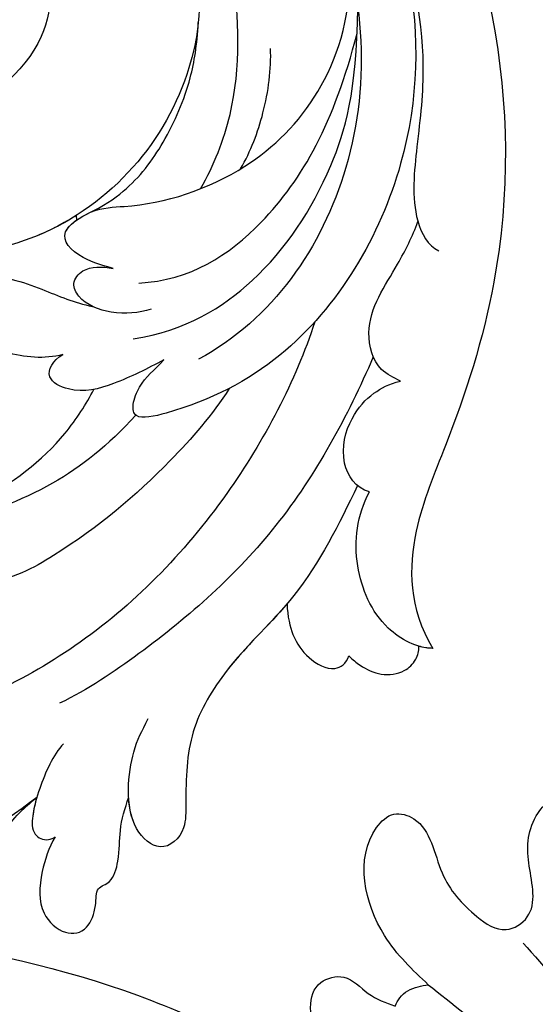
# Model space of a CAD drawing. Units: millimetres. Extents: x 2755 to 4240, y 860 to 2960.
# Drawn here: x 3274 to 3300, y 1953 to 2004 of the extents above; entities that cross this region are included whole.
import ezdxf

# ---------------------------------------------------------------- set-up
doc = ezdxf.new("R2010")
doc.units = ezdxf.units.MM
doc.linetypes.add('HIDDEN', pattern=[9.525, 6.35, -3.175])
doc.layers.add('H-08.木作(細線)', color=8, linetype='Continuous')
doc.styles.add('新細明體', font='txt')
doc.dimstyles.new('5', dxfattribs={"dimtxt": 12.5, "dimasz": 3.75, "dimexe": 2.5, "dimexo": 2.5, "dimgap": 1.5, "dimtad": 2, "dimdec": 0, "dimtxsty": '新細明體', "dimblk": 'ARCHTICK', "dimcen": 5, "dimclrd": 8, "dimclre": 8, "dimclrt": 4, "dimadec": 0, "dimazin": 0, "dimtfac": 1, "dimtdec": 0, "dimtix": 1, "dimtmove": 2, "dimatfit": 3, "dimldrblk": 'OPEN90', "dimfxl": 1.25, "dimlwd": 9, "dimlwe": 9, "dimarcsym": 0})

# ---------------------------------------------------------------- blocks, each defined once
blk = doc.blocks.new('SE-21051L')
at = {"layer": 'H-08.木作(細線)'}
for points in [[(8.74, 59.487), (28.335, 62.479), (54.642, 60.858), (80.4, 49.954), (99.388, 34.014), (105.658, 24.497)], [(112.042, 27.35), (111.418, 30.679), (113.938, 35.668), (115.059, 35.803), (115.813, 35.063), (115.623, 31.925), (116.008, 29.073), (116.949, 27.713), (118.221, 27.713), (119.657, 29.9), (121.303, 31.936), (122.249, 32.146), (122.682, 31.296), (123.097, 29.497), (124.291, 25.766), (124.291, 23.125), (123.609, 21.226)], [(105.658, 24.497), (105.658, 27.889), (107.347, 30.307), (108.505, 29.933), (109.16, 28.561), (110.013, 27.288)], [(110.013, 27.288), (110.434, 27.535), (111.535, 27.535), (112.042, 27.35)], [(117.346, 26.671), (118.186, 21.541), (119.177, 18.572), (120.828, 17.162), (120.828, 15.174), (118.843, 6.028), (115.925, -9.708), (113.565, -25.647), (111.141, -38.461), (107.622, -47.994)]]:
    blk.add_spline(points, degree=3, dxfattribs=at)
blk.add_open_spline([(112.042, 27.35), (112.598, 25.882), (113.74, 22.871), (115.073, 18.531), (113.583, 16.805), (113.208, 16.401)], degree=3, knots=[0, 0, 0, 0, 4.874614, 9.993885, 11.593865, 11.593865, 11.593865, 11.593865], dxfattribs=at)
blk = doc.blocks.new('SE-21038L-d')
at = {"layer": 'H-08.木作(細線)'}
blk.add_line((-37.533, 1.457), (-37.534, 1.689), dxfattribs=at)
blk.add_arc((-11.884, 4.53), 39.002, 236.7434, 247.9448, dxfattribs=at)
for points, knots in [([(-28.082, 14.525), (-27.84, 14.644), (-27.501, 15.091), (-27.577, 16.183), (-28.171, 16.722), (-28.756, 16.293), (-29.389, 16.486), (-30.121, 16), (-30.069, 15.341), (-29.863, 14.883), (-30.013, 14.428), (-30.688, 14.134), (-30.217, 14.952), (-30.47, 16.221), (-31.352, 16.847), (-32.901, 16.617), (-34.339, 15.073), (-34.315, 13.364), (-33.254, 11.706), (-31.333, 11.205), (-29.971, 12.039), (-29.842, 10.667), (-28.97, 9.79), (-26.411, 10.555), (-24.336, 14.575), (-24.973, 20.587), (-29.681, 25.796), (-38.371, 25.333), (-45.177, 18.051), (-44.812, 7.59), (-36.607, -0.75), (-22.227, 0.34), (-14.39, 11.608), (-16.571, 26.902), (-28.282, 37.357), (-44.393, 35.938), (-59.272, 22.366), (-61.405, 2.195), (-56.276, -10.46), (-53.427, -15.893), (-53.098, -19.774), (-54.213, -21.937)], [0, 0, 0, 0, 0.0015066, 0.0035455, 0.0050873, 0.0072482, 0.0085619, 0.0106149, 0.0120667, 0.0131782, 0.0139899, 0.0151777, 0.0164205, 0.0191975, 0.0219902, 0.0256431, 0.0304134, 0.0351438, 0.0401692, 0.0443591, 0.0472827, 0.0490235, 0.0521937, 0.0555196, 0.0668398, 0.0798145, 0.0960301, 0.1129075, 0.13668, 0.1576809, 0.1854195, 0.2106216, 0.2412419, 0.2742677, 0.3094101, 0.3403903, 0.3849786, 0.4495662, 0.4706477, 0.4820868, 0.4955758, 0.4955758, 0.4955758, 0.4955758]), ([(-28.082, 14.525), (-27.84, 14.644), (-27.501, 15.091), (-27.577, 16.183), (-28.171, 16.722), (-28.756, 16.293), (-29.389, 16.486), (-30.121, 16), (-30.069, 15.341), (-29.863, 14.883), (-30.013, 14.428), (-30.688, 14.134), (-30.217, 14.952), (-30.47, 16.221), (-31.352, 16.847), (-32.901, 16.617), (-34.339, 15.073), (-34.315, 13.364), (-33.254, 11.706), (-31.333, 11.205), (-29.971, 12.039), (-29.842, 10.667), (-28.97, 9.79), (-26.411, 10.555), (-24.336, 14.575), (-24.973, 20.587), (-29.681, 25.796), (-38.371, 25.333), (-45.177, 18.051), (-44.812, 7.59), (-36.607, -0.75), (-22.227, 0.34), (-14.39, 11.608), (-16.571, 26.902), (-28.282, 37.357), (-44.393, 35.938), (-59.272, 22.366), (-61.405, 2.195), (-56.276, -10.46), (-53.427, -15.893), (-53.098, -19.774), (-54.213, -21.937)], [0, 0, 0, 0, 0.0015066, 0.0035455, 0.0050873, 0.0072482, 0.0085619, 0.0106149, 0.0120667, 0.0131782, 0.0139899, 0.0151777, 0.0164205, 0.0191975, 0.0219902, 0.0256431, 0.0304134, 0.0351438, 0.0401692, 0.0443591, 0.0472827, 0.0490235, 0.0521937, 0.0555196, 0.0668398, 0.0798145, 0.0960301, 0.1129075, 0.13668, 0.1576809, 0.1854195, 0.2106216, 0.2412419, 0.2742677, 0.3094101, 0.3403903, 0.3849786, 0.4495662, 0.4706477, 0.4820868, 0.4955758, 0.4955758, 0.4955758, 0.4955758]), ([(-37.534, 1.689), (-36.869, 1.334), (-32.713, -0.455), (-22.227, 0.34), (-14.39, 11.608), (-16.571, 26.902), (-28.282, 37.357), (-44.393, 35.938), (-59.272, 22.366), (-61.405, 2.195), (-56.276, -10.46), (-53.427, -15.893), (-53.098, -19.774), (-54.213, -21.937)], [0.1803086, 0.1803086, 0.1803086, 0.1803086, 0.1854195, 0.2106216, 0.2412419, 0.2742677, 0.3094101, 0.3403903, 0.3849786, 0.4495662, 0.4706477, 0.4820868, 0.4955758, 0.4955758, 0.4955758, 0.4955758]), ([(-15.997, 12.766), (-15.737, 15.148), (-16.162, 22.048), (-21.633, 29.906), (-31.356, 35.193), (-43.402, 33.346), (-54.653, 22.123), (-57.39, 5.743), (-49.384, -5.915), (-43.233, -8.562), (-39.753, -9.106), (-39.649, -8.225), (-40.311, -6.925), (-40.908, -6.625), (-41.476, -6.073)], [0, 0, 0, 0, 0.0036577, 0.025307, 0.0501402, 0.0819925, 0.1220278, 0.1693942, 0.1959641, 0.2103182, 0.2141141, 0.2162824, 0.2188959, 0.2245663, 0.2245663, 0.2245663, 0.2245663]), ([(-15.997, 12.766), (-15.737, 15.148), (-16.162, 22.048), (-21.633, 29.906), (-31.356, 35.193), (-43.402, 33.346), (-54.653, 22.123), (-57.39, 5.743), (-49.384, -5.915), (-43.233, -8.562), (-39.753, -9.106), (-39.649, -8.225), (-40.311, -6.925), (-40.908, -6.625), (-41.476, -6.073)], [0, 0, 0, 0, 0.0036577, 0.025307, 0.0501402, 0.0819925, 0.1220278, 0.1693942, 0.1959641, 0.2103182, 0.2141141, 0.2162824, 0.2188959, 0.2245663, 0.2245663, 0.2245663, 0.2245663]), ([(-26.912, 0.565), (-24.146, 1.568), (-20.687, 4.194), (-16.817, 11.09), (-18.645, 21.146), (-25.049, 28.632), (-33.312, 30.748), (-38.05, 29.668), (-40.288, 28.458)], [0, 0, 0, 0, 0.0107526, 0.0301223, 0.053948, 0.0762694, 0.0954435, 0.1131868, 0.1131868, 0.1131868, 0.1131868]), ([(-28.226, 18.318), (-28.51, 18.935), (-30.219, 20.385), (-34.517, 19.451), (-37.325, 16.018), (-37.124, 10.34), (-32.181, 6.978), (-26.657, 8.089), (-22.132, 13.342), (-23.517, 21.183), (-28.81, 26.242), (-35.804, 26.382), (-41.014, 22.986), (-42.79, 20.072), (-43.544, 18.508)], [0, 0, 0, 0, 0.005269, 0.0134564, 0.0252195, 0.037549, 0.0525858, 0.0608479, 0.0748831, 0.0937222, 0.1108255, 0.1281399, 0.1407892, 0.1530246, 0.1530246, 0.1530246, 0.1530246]), ([(-28.226, 18.318), (-28.51, 18.935), (-30.219, 20.385), (-34.517, 19.451), (-37.325, 16.018), (-37.124, 10.34), (-32.181, 6.978), (-26.657, 8.089), (-22.132, 13.342), (-23.517, 21.183), (-28.81, 26.242), (-35.804, 26.382), (-41.014, 22.986), (-42.79, 20.072), (-43.544, 18.508)], [0, 0, 0, 0, 0.005269, 0.0134564, 0.0252195, 0.037549, 0.0525858, 0.0608479, 0.0748831, 0.0937222, 0.1108255, 0.1281399, 0.1407892, 0.1530246, 0.1530246, 0.1530246, 0.1530246]), ([(-51.565, 17.333), (-53.296, 12.421), (-53.149, 2.921), (-47.214, -4.42), (-43.264, -6.17)], [0, 0, 0, 0, 0.03358094, 0.06453318, 0.06453318, 0.06453318, 0.06453318]), ([(-54.853, 16.382), (-55.728, 13.673), (-56.287, 8.809), (-55.385, 4.375), (-54.691, 0.547), (-55.492, -1.212), (-56.042, -1.52)], [0, 0, 0, 0, 0.01889615, 0.02982819, 0.03875301, 0.04379518, 0.04379518, 0.04379518, 0.04379518]), ([(-54.853, 16.382), (-55.728, 13.673), (-56.287, 8.809), (-55.385, 4.375), (-54.691, 0.547), (-55.492, -1.212), (-56.042, -1.52)], [0, 0, 0, 0, 0.01889615, 0.02982819, 0.03875301, 0.04379518, 0.04379518, 0.04379518, 0.04379518]), ([(-44.022, 2.584), (-44.812, 3.752), (-46.502, 7.246), (-46.679, 11.235), (-46.479, 13.726)], [0, 0, 0, 0, 0.00977674, 0.02757331, 0.02757331, 0.02757331, 0.02757331]), ([(-39.221, -1.175), (-38.822, -1.05), (-37.406, -0.495), (-36.35, 0.846), (-38.505, 2.044), (-41.564, 1.812), (-46.279, 2.979), (-50.662, 6.731), (-52.35, 10.589), (-52.574, 13.376)], [0, 0, 0, 0, 0.00317269, 0.00730093, 0.0107489, 0.01499304, 0.0315268, 0.04485359, 0.05800466, 0.05800466, 0.05800466, 0.05800466]), ([(-39.221, -1.175), (-38.822, -1.05), (-37.406, -0.495), (-36.35, 0.846), (-38.505, 2.044), (-41.564, 1.812), (-46.279, 2.979), (-50.662, 6.731), (-52.35, 10.589), (-52.574, 13.376)], [0, 0, 0, 0, 0.00317269, 0.00730093, 0.0107489, 0.01499304, 0.0315268, 0.04485359, 0.05800466, 0.05800466, 0.05800466, 0.05800466]), ([(-39.971, -4.883), (-42.724, -4.642), (-46.96, -2.457), (-50.712, 2.428), (-52.417, 6.914), (-52.8, 11.277)], [0, 0, 0, 0, 0.01546794, 0.03326477, 0.04666735, 0.04666735, 0.04666735, 0.04666735]), ([(-38.097, 1.729), (-38.962, 2.076), (-40.537, 2.944), (-42.462, 5.145), (-43.957, 8.06), (-44.379, 9.964), (-44.54, 11.142)], [0, 0, 0, 0, 0.0044057, 0.01226078, 0.02109959, 0.02776719, 0.02776719, 0.02776719, 0.02776719]), ([(-38.097, 1.729), (-38.962, 2.076), (-40.537, 2.944), (-42.462, 5.145), (-43.957, 8.06), (-44.379, 9.964), (-44.54, 11.142)], [0, 0, 0, 0, 0.0044057, 0.01226078, 0.02109959, 0.02776719, 0.02776719, 0.02776719, 0.02776719]), ([(-40.481, -2.029), (-43.148, -2.097), (-47.95, 0.561), (-51.133, 5.472), (-52.666, 9.963)], [0, 0, 0, 0, 0.01756753, 0.04043926, 0.04043926, 0.04043926, 0.04043926]), ([(-46.159, 3.453), (-46.743, 4.329), (-47.67, 6.27), (-48.123, 8.473), (-48.155, 9.529)], [0, 0, 0, 0, 0.00732817, 0.01532823, 0.01532823, 0.01532823, 0.01532823]), ([(-39.221, -1.175), (-38.822, -1.05), (-37.406, -0.495), (-36.503, 0.651), (-37.253, 1.29), (-37.533, 1.457)], [0, 0, 0, 0, 0.003172689, 0.007300932, 0.009189318, 0.009189318, 0.009189318, 0.009189318]), ([(-53.57, -8.069), (-53.23, -7.876), (-52.294, -7.344), (-51.795, -4.695), (-53.694, -2.47), (-54.734, -0.665), (-55.079, 0.06)], [0, 0, 0, 0, 0.00271361, 0.00747934, 0.01662359, 0.02238673, 0.02238673, 0.02238673, 0.02238673]), ([(-53.57, -8.069), (-53.23, -7.876), (-52.294, -7.344), (-51.795, -4.695), (-53.694, -2.47), (-54.734, -0.665), (-55.079, 0.06)], [0, 0, 0, 0, 0.00271361, 0.00747934, 0.01662359, 0.02238673, 0.02238673, 0.02238673, 0.02238673]), ([(-41.022, -3.415), (-40.38, -3.573), (-39.059, -3.608), (-37.418, -2.837), (-37.005, -1.741), (-37.764, -0.935), (-38.66, -1.032), (-39.221, -1.175)], [0, 0, 0, 0, 0.0049363, 0.00924641, 0.01108283, 0.01327968, 0.01706936, 0.01706936, 0.01706936, 0.01706936]), ([(-41.022, -3.415), (-40.38, -3.573), (-39.059, -3.608), (-37.418, -2.837), (-37.005, -1.741), (-37.764, -0.935), (-38.66, -1.032), (-39.221, -1.175)], [0, 0, 0, 0, 0.0049363, 0.00924641, 0.01108283, 0.01327968, 0.01706936, 0.01706936, 0.01706936, 0.01706936]), ([(-41.022, -3.415), (-40.38, -3.573), (-39.059, -3.608), (-37.418, -2.837), (-37.005, -1.741), (-37.764, -0.935), (-38.66, -1.032), (-39.221, -1.175)], [0, 0, 0, 0, 0.0049363, 0.00924641, 0.01108283, 0.01327968, 0.01706936, 0.01706936, 0.01706936, 0.01706936]), ([(-36.3, -5.416), (-35.359, -5.586), (-33.4, -5.304), (-31.482, -3.977), (-30.512, -1.632), (-32.926, -0.827), (-35.379, -1.885), (-37.119, -2.815), (-38.002, -3.049)], [0, 0, 0, 0, 0.0067231, 0.01236896, 0.01692582, 0.02115042, 0.02870456, 0.03526316, 0.03526316, 0.03526316, 0.03526316]), ([(-36.3, -5.416), (-35.359, -5.586), (-33.4, -5.304), (-31.482, -3.977), (-30.512, -1.632), (-32.926, -0.827), (-35.379, -1.885), (-37.119, -2.815), (-38.002, -3.049)], [0, 0, 0, 0, 0.0067231, 0.01236896, 0.01692582, 0.02115042, 0.02870456, 0.03526316, 0.03526316, 0.03526316, 0.03526316]), ([(-36.3, -5.416), (-35.359, -5.586), (-33.4, -5.304), (-31.482, -3.977), (-30.512, -1.632), (-32.926, -0.827), (-35.379, -1.885), (-37.119, -2.815), (-38.002, -3.049)], [0, 0, 0, 0, 0.0067231, 0.01236896, 0.01692582, 0.02115042, 0.02870456, 0.03526316, 0.03526316, 0.03526316, 0.03526316]), ([(-49.382, -4.7), (-48.191, -7.659), (-44.154, -14.054), (-36.316, -20.889), (-29.607, -23.384), (-25.828, -23.862)], [0, 0, 0, 0, 0.02310227, 0.04991635, 0.0750824, 0.0750824, 0.0750824, 0.0750824]), ([(-41.476, -6.073), (-40.612, -6.461), (-38.927, -7.15), (-36.863, -7.552), (-35.167, -6.543), (-35.771, -5.658), (-36.3, -5.416)], [0, 0, 0, 0, 0.00677094, 0.01257416, 0.01550639, 0.01890817, 0.01890817, 0.01890817, 0.01890817]), ([(-41.476, -6.073), (-40.612, -6.461), (-38.927, -7.15), (-36.863, -7.552), (-35.167, -6.543), (-35.771, -5.658), (-36.3, -5.416)], [0, 0, 0, 0, 0.00677094, 0.01257416, 0.01550639, 0.01890817, 0.01890817, 0.01890817, 0.01890817]), ([(-41.476, -6.073), (-40.612, -6.461), (-38.927, -7.15), (-36.863, -7.552), (-35.167, -6.543), (-35.771, -5.658), (-36.3, -5.416)], [0, 0, 0, 0, 0.00677094, 0.01257416, 0.01550639, 0.01890817, 0.01890817, 0.01890817, 0.01890817]), ([(-52.264, -6.721), (-50.702, -9.688), (-47.109, -15.331), (-40.518, -20.351), (-36.298, -22.735), (-34.802, -23.334)], [0, 0, 0, 0, 0.02385042, 0.04691499, 0.05844828, 0.05844828, 0.05844828, 0.05844828]), ([(-25.569, -13.836), (-28.783, -13.703), (-32.014, -12.593), (-35.68, -10.27), (-37.32, -8.037), (-37.762, -7.326)], [0, 0, 0, 0, 0.00971084, 0.02349809, 0.03057371, 0.03057371, 0.03057371, 0.03057371]), ([(-25.569, -13.836), (-28.783, -13.703), (-32.014, -12.593), (-35.68, -10.27), (-37.32, -8.037), (-37.762, -7.326)], [0, 0, 0, 0, 0.00971084, 0.02349809, 0.03057371, 0.03057371, 0.03057371, 0.03057371]), ([(-25.569, -13.836), (-28.783, -13.703), (-32.014, -12.593), (-35.68, -10.27), (-37.32, -8.037), (-37.762, -7.326)], [0, 0, 0, 0, 0.00971084, 0.02349809, 0.03057371, 0.03057371, 0.03057371, 0.03057371]), ([(-51.546, -13.652), (-50.855, -13.398), (-50.026, -11.908), (-50.822, -9.666), (-52.09, -8.541), (-52.962, -8.18), (-53.57, -8.069)], [0, 0, 0, 0, 0.00418002, 0.00936082, 0.01415481, 0.01839621, 0.01839621, 0.01839621, 0.01839621]), ([(-51.546, -13.652), (-50.855, -13.398), (-50.026, -11.908), (-50.822, -9.666), (-52.09, -8.541), (-52.962, -8.18), (-53.57, -8.069)], [0, 0, 0, 0, 0.00418002, 0.00936082, 0.01415481, 0.01839621, 0.01839621, 0.01839621, 0.01839621]), ([(-44.731, -7.793), (-43.765, -9.083), (-40.722, -12.093), (-36.696, -15.004), (-32.457, -17.005), (-29.935, -16.759), (-29.169, -15.552), (-29.579, -15.077)], [0, 0, 0, 0, 0.01179234, 0.03093738, 0.03907288, 0.04181893, 0.04330048, 0.04330048, 0.04330048, 0.04330048]), ([(-44.731, -7.793), (-43.765, -9.083), (-40.722, -12.093), (-36.696, -15.004), (-32.457, -17.005), (-29.935, -16.759), (-29.169, -15.552), (-29.579, -15.077)], [0, 0, 0, 0, 0.01179234, 0.03093738, 0.03907288, 0.04181893, 0.04330048, 0.04330048, 0.04330048, 0.04330048]), ([(-39.828, -8.81), (-38.251, -10.29), (-33.858, -13.297), (-27.378, -14.243), (-21.291, -13.33), (-17.305, -12.099), (-15.233, -9.502)], [0, 0, 0, 0, 0.01311037, 0.04118746, 0.04339852, 0.0549017, 0.0549017, 0.0549017, 0.0549017]), ([(-54.213, -21.937), (-53.393, -21.864), (-51.463, -20.686), (-50.32, -17.262), (-50.817, -14.792), (-51.546, -13.652)], [0, 0, 0, 0, 0.00617129, 0.01477632, 0.02429982, 0.02429982, 0.02429982, 0.02429982]), ([(-54.213, -21.937), (-53.393, -21.864), (-51.463, -20.686), (-50.32, -17.262), (-50.817, -14.792), (-51.546, -13.652)], [0, 0, 0, 0, 0.00617129, 0.01477632, 0.02429982, 0.02429982, 0.02429982, 0.02429982]), ([(-50.962, -13.279), (-49.847, -15.191), (-47.854, -18.613), (-43.737, -21.736), (-41.259, -25.257), (-40.969, -28.036), (-40.82, -30.477), (-39.492, -31.528), (-37.575, -29.683), (-38.295, -25.981), (-38.921, -25.109), (-39.292, -24.458)], [0, 0, 0, 0, 0.0156121, 0.02792476, 0.03665162, 0.04557174, 0.04841751, 0.05262995, 0.05625668, 0.06419198, 0.06949382, 0.06949382, 0.06949382, 0.06949382]), ([(-50.962, -13.279), (-49.847, -15.191), (-47.854, -18.613), (-43.737, -21.736), (-41.259, -25.257), (-40.969, -28.036), (-40.82, -30.477), (-39.492, -31.528), (-37.575, -29.683), (-38.295, -25.981), (-38.921, -25.109), (-39.292, -24.458)], [0, 0, 0, 0, 0.0156121, 0.02792476, 0.03665162, 0.04557174, 0.04841751, 0.05262995, 0.05625668, 0.06419198, 0.06949382, 0.06949382, 0.06949382, 0.06949382]), ([(-46.881, -19.087), (-46.858, -19.759), (-47.041, -20.873), (-47.68, -21.956), (-48.967, -22.846), (-49.705, -22.387), (-49.87, -22.004)], [0, 0, 0, 0, 0.00316003, 0.00696441, 0.01073604, 0.01326831, 0.01326831, 0.01326831, 0.01326831]), ([(-46.881, -19.087), (-46.858, -19.759), (-47.041, -20.873), (-47.68, -21.956), (-48.967, -22.846), (-49.705, -22.387), (-49.87, -22.004)], [0, 0, 0, 0, 0.00316003, 0.00696441, 0.01073604, 0.01326831, 0.01326831, 0.01326831, 0.01326831]), ([(-46.881, -19.087), (-46.858, -19.759), (-47.041, -20.873), (-47.68, -21.956), (-48.967, -22.846), (-49.705, -22.387), (-49.87, -22.004)], [0, 0, 0, 0, 0.00316003, 0.00696441, 0.01073604, 0.01326831, 0.01326831, 0.01326831, 0.01326831]), ([(-46.881, -19.087), (-45.806, -20.17), (-43.628, -21.891), (-41.259, -25.257), (-40.969, -28.036), (-40.82, -30.477), (-39.492, -31.528), (-38.153, -30.239), (-37.984, -29.033), (-37.992, -28.462)], [0.01693146, 0.01693146, 0.01693146, 0.01693146, 0.02792476, 0.03665162, 0.04557174, 0.04841751, 0.05262995, 0.05625668, 0.05943527, 0.05943527, 0.05943527, 0.05943527]), ([(-49.87, -22.004), (-50.037, -22.201), (-50.506, -22.65), (-51.453, -23.191), (-52.602, -23.107), (-53.297, -22.538), (-53.502, -22.012), (-53.493, -21.772)], [0, 0, 0, 0, 0.00172743, 0.00456947, 0.00754966, 0.00964602, 0.01125588, 0.01125588, 0.01125588, 0.01125588]), ([(-49.87, -22.004), (-50.037, -22.201), (-50.506, -22.65), (-51.453, -23.191), (-52.602, -23.107), (-53.297, -22.538), (-53.502, -22.012), (-53.493, -21.772)], [0, 0, 0, 0, 0.00172743, 0.00456947, 0.00754966, 0.00964602, 0.01125588, 0.01125588, 0.01125588, 0.01125588]), ([(-49.87, -22.004), (-50.037, -22.201), (-50.506, -22.65), (-51.453, -23.191), (-52.602, -23.107), (-53.297, -22.538), (-53.502, -22.012), (-53.493, -21.772)], [0, 0, 0, 0, 0.00172743, 0.00456947, 0.00754966, 0.00964602, 0.01125588, 0.01125588, 0.01125588, 0.01125588]), ([(-34.844, -25.43), (-34.273, -25.953), (-33.525, -27.366), (-32.998, -28.791), (-32.842, -29.968), (-33.538, -30.392), (-33.968, -30.247), (-34.059, -30.176)], [0, 0, 0, 0, 0.00613827, 0.00973415, 0.01202645, 0.01373818, 0.0145258, 0.0145258, 0.0145258, 0.0145258]), ([(-34.844, -25.43), (-34.273, -25.953), (-33.525, -27.366), (-32.998, -28.791), (-32.842, -29.968), (-33.538, -30.392), (-33.968, -30.247), (-34.059, -30.176)], [0, 0, 0, 0, 0.00613827, 0.00973415, 0.01202645, 0.01373818, 0.0145258, 0.0145258, 0.0145258, 0.0145258]), ([(-33.272, -28.084), (-33.157, -28.385), (-32.974, -28.976), (-32.842, -29.968), (-33.538, -30.392), (-33.968, -30.247), (-34.059, -30.176)], [0.007331937, 0.007331937, 0.007331937, 0.007331937, 0.009734148, 0.012026447, 0.013738179, 0.014525802, 0.014525802, 0.014525802, 0.014525802]), ([(-34.059, -30.176), (-33.685, -30.726), (-33.121, -32.123), (-32.864, -33.998), (-34.143, -35.33), (-35.358, -35.196), (-35.937, -33.983), (-35.936, -32.894), (-36.824, -32.811), (-37.345, -31.389), (-37.353, -30.04), (-37.771, -28.951), (-37.992, -28.462)], [0, 0, 0, 0, 0.00389586, 0.00896613, 0.01281109, 0.01619985, 0.01900371, 0.0211364, 0.02303319, 0.02542283, 0.02921275, 0.03359952, 0.03359952, 0.03359952, 0.03359952]), ([(-34.059, -30.176), (-33.685, -30.726), (-33.121, -32.123), (-32.864, -33.998), (-34.143, -35.33), (-35.358, -35.196), (-35.937, -33.983), (-35.936, -32.894), (-36.824, -32.811), (-37.345, -31.389), (-37.353, -30.04), (-37.771, -28.951), (-37.992, -28.462)], [0, 0, 0, 0, 0.00389586, 0.00896613, 0.01281109, 0.01619985, 0.01900371, 0.0211364, 0.02303319, 0.02542283, 0.02921275, 0.03359952, 0.03359952, 0.03359952, 0.03359952]), ([(-34.059, -30.176), (-33.685, -30.726), (-33.121, -32.123), (-32.864, -33.998), (-34.143, -35.33), (-35.358, -35.196), (-35.937, -33.983), (-35.936, -32.894), (-36.824, -32.811), (-37.345, -31.389), (-37.353, -30.04), (-37.771, -28.951), (-37.992, -28.462)], [0, 0, 0, 0, 0.00389586, 0.00896613, 0.01281109, 0.01619985, 0.01900371, 0.0211364, 0.02303319, 0.02542283, 0.02921275, 0.03359952, 0.03359952, 0.03359952, 0.03359952]), ([(-29.719, -33.316), (-29.73, -33.262), (-29.915, -32.415), (-30.682, -30.637), (-31.747, -29.305), (-32.444, -28.695)], [0.01714736, 0.01714736, 0.01714736, 0.01714736, 0.0175665, 0.02378968, 0.03008614, 0.03008614, 0.03008614, 0.03008614])]:
    blk.add_open_spline(points, degree=3, knots=knots, dxfattribs=at)
for points in [[(-54.213, -21.937), (-53.97, -21.916), (-53.729, -21.857), (-53.494, -21.769)], [(-33.272, -28.084), (-33.007, -28.288), (-32.731, -28.492), (-32.444, -28.695)]]:
    blk.add_open_spline(points, degree=3, dxfattribs=at)
blk = doc.blocks.new('_ArchTick')
at = {"color": 0, "linetype": 'ByBlock', "const_width": 0.15}
blk.add_lwpolyline([(-0.5, -0.5), (0.5, 0.5)], dxfattribs=at)
blk = doc.blocks.new('*D23')
at = {"color": 8, "linetype": 'HIDDEN', "lineweight": 9, "transparency": 16777216}
for p, q in [((3394.535, 2535.318), (2913.629, 2535.318)), ((3398.314, 1522.139), (2913.629, 1522.139))]:
    blk.add_line(p, q, dxfattribs=at)
at = {"color": 8, "lineweight": 9, "transparency": 16777216}
blk.add_line((2916.129, 2535.318), (2916.129, 1522.139), dxfattribs=at)
at = {"layer": 'DEFPOINTS', "color": 0, "transparency": 16777216}
for p in [(3397.035, 2535.318), (2916.129, 1522.139), (3400.814, 1522.139)]:
    blk.add_point(p, dxfattribs=at)
at = {"color": 8, "lineweight": 9, "transparency": 16777216, "xscale": 3.75, "yscale": 3.75, "zscale": 3.75}
for p, rotation in [((2916.129, 2535.318), 90), ((2916.129, 1522.139), 270)]:
    blk.add_blockref('_ArchTick', p, dxfattribs=dict(at, rotation=rotation))
at = {"color": 4, "transparency": 16777216, "insert": (2907.67, 2028.729), "char_height": 12.5, "attachment_point": 5, "rotation": 90, "style": '新細明體'}
blk.add_mtext('1013', dxfattribs=at)
blk = doc.blocks.new('_Open90')
at = {"color": 0, "linetype": 'ByBlock', "lineweight": -2}
for p, q in [((-0.5, 0.5), (0, 0)), ((0, 0), (-1, 0)), ((0, 0), (-0.5, -0.5))]:
    blk.add_line(p, q, dxfattribs=at)
blk = doc.blocks.new('*D24')
at = {"color": 8, "linetype": 'HIDDEN', "lineweight": 9, "transparency": 16777216}
for p, q in [((3041.22, 2019.174), (3041.22, 1407.027)), ((3768.274, 2018.471), (3768.274, 1407.027))]:
    blk.add_line(p, q, dxfattribs=at)
at = {"color": 8, "lineweight": 9, "transparency": 16777216}
blk.add_line((3041.22, 1409.527), (3768.274, 1409.527), dxfattribs=at)
at = {"layer": 'DEFPOINTS', "color": 0, "transparency": 16777216}
for p in [(3041.22, 2021.674), (3768.274, 2020.971), (3768.274, 1409.527)]:
    blk.add_point(p, dxfattribs=at)
at = {"color": 8, "lineweight": 9, "transparency": 16777216, "xscale": 3.75, "yscale": 3.75, "zscale": 3.75, "rotation": 180}
blk.add_blockref('_ArchTick', (3041.22, 1409.527), dxfattribs=at)
at = {"color": 8, "lineweight": 9, "transparency": 16777216, "xscale": 3.75, "yscale": 3.75, "zscale": 3.75}
blk.add_blockref('_ArchTick', (3768.274, 1409.527), dxfattribs=at)
at = {"color": 4, "transparency": 16777216, "insert": (3404.747, 1401.141), "char_height": 12.5, "attachment_point": 5, "style": '新細明體'}
blk.add_mtext('727', dxfattribs=at)

msp = doc.modelspace()

# ---------------------------------------------------------------- block references
at = {"xscale": -1, "rotation": 4.250998476403263}
msp.add_blockref('SE-21038L-d', (3239.207, 1989.628), dxfattribs=at)
at = {"layer": 'H-08.木作(細線)', "rotation": 31.03202233151857}
msp.add_blockref('SE-21051L', (3212.755, 1873.232), dxfattribs=at)

# ---------------------------------------------------------------- dimensions: what is measured, and where the dimension line sits
at = {"color": 8}
dim = msp.add_linear_dim(base=(2916.129, 1522.139), p1=(3397.035, 2535.318), p2=(3400.814, 1522.139), angle=90, dimstyle='5', dxfattribs=at)
dim.commit()
dim.dimension.update_dxf_attribs({"geometry": '*D23', "text_midpoint": (2907.67, 2028.729)})
dim = msp.add_linear_dim(base=(3768.274, 1409.527), p1=(3041.22, 2021.674), p2=(3768.274, 2020.971), dimstyle='5', dxfattribs=at)
dim.commit()
dim.dimension.update_dxf_attribs({"geometry": '*D24', "text_midpoint": (3404.747, 1401.141)})

doc.saveas('drawing.dxf')
